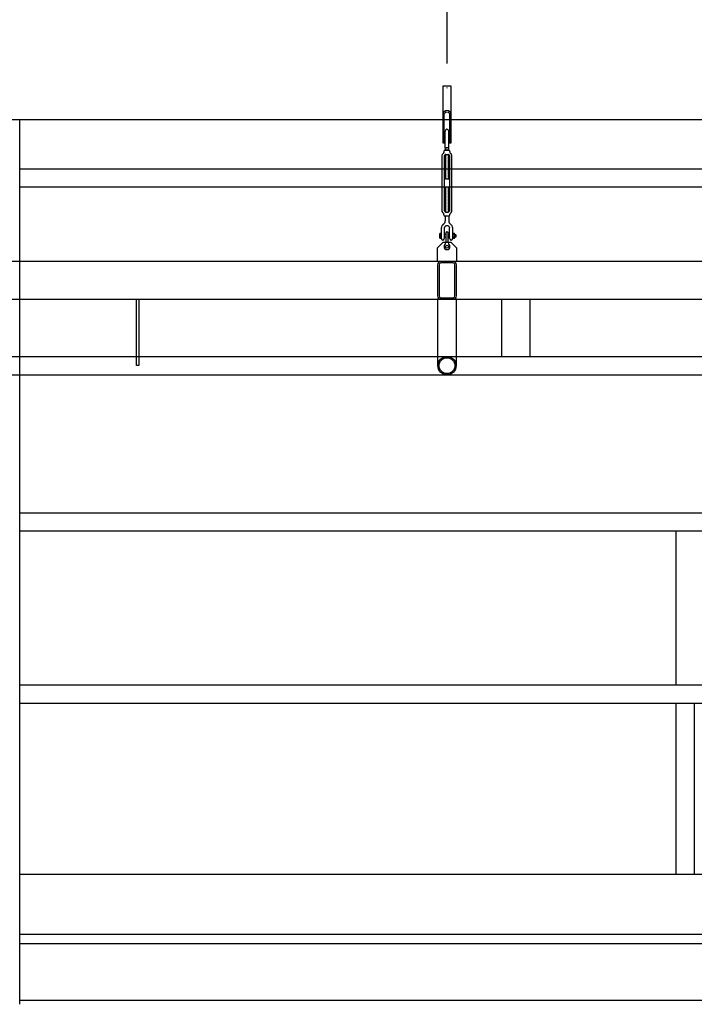
# Model space of a CAD drawing. Units: millimetres. Extents: x 4 to 11254, y -2 to 4683.
# Drawn here: x 10171 to 10349, y 2532 to 2792 of the extents above; entities that cross this region are included whole.
import ezdxf

# ---------------------------------------------------------------- set-up
doc = ezdxf.new("R2010")
doc.units = ezdxf.units.MM
doc.linetypes.add('CENTER', pattern=[50.8, 31.75, -6.35, 6.35, -6.35])
for name, color, linetype in [('BB藍盒子_側桿 Side Bars', 7, 'Continuous'), ('BB藍盒子_吊桿 Fly Bars', 30, 'Continuous'), ('BB藍盒子_工作廊道_5樓半 Gallery 5.5F', 7, 'Continuous'), ('BB藍盒子_工作廊道_6樓頂棚 Grid 6F', 7, 'Continuous'), ('BB藍盒子_鋼索示意線 Fly Bar Wire Rope', 4, 'CENTER')]:
    doc.layers.add(name, color=color, linetype=linetype)

# ---------------------------------------------------------------- blocks, each defined once
blk = doc.blocks.new('BB藍盒子_工作廊道(側剖)')
at = {"layer": 'BB藍盒子_工作廊道_5樓半 Gallery 5.5F'}
for p, q in [((243.5, 967.5), (3750, 967.5)), ((2719, 733.5), (2719, 967.5)), ((2719, 954.5), (3071, 954.5)), ((3071, 949.64), (2719, 949.64)), ((2719, 863.5), (3071, 863.5)), ((3071, 858.64), (2719, 858.64)), ((2892.57, 858.64), (2892.57, 818)), ((2719, 818), (3071, 818)), ((2719, 813.14), (3071, 813.14)), ((2892.57, 813.14), (2892.57, 767.8)), ((2897.43, 813.14), (2897.43, 767.8)), ((3071, 767.8), (2719, 767.8)), ((3071, 752), (2719, 752)), ((3071, 749.5), (2719, 749.5)), ((3071, 734.5), (2719, 734.5))]:
    blk.add_line(p, q, dxfattribs=at)
blk = doc.blocks.new('BB藍盒子_側桿(側剖)')
at = {"layer": 'BB藍盒子_側桿 Side Bars'}
for p, q in [((2548.19, 930), (3152.19, 930)), ((2548.19, 920), (3152.19, 920)), ((2749.89, 902.41), (2749.89, 920)), ((2750.49, 920), (2750.49, 902.41)), ((2846.44, 920), (2846.44, 904.83)), ((2853.94, 920), (2853.94, 904.83)), ((2550.19, 904.83), (3150.19, 904.83)), ((2750.49, 902.41), (2749.89, 902.41)), ((2550.19, 900), (3150.19, 900))]:
    blk.add_line(p, q, dxfattribs=at)
blk = doc.blocks.new('BB藍盒子_吊桿(側剖)')
at = {"layer": 'BB藍盒子_鋼索示意線 Fly Bar Wire Rope'}
blk.add_line((2832.03, 1217.29, 0), (2832.01, 975.76, 0), dxfattribs=at)
blk = doc.blocks.new('BB藍盒子_工作廊道_6樓頂棚')
at = {"layer": 'BB藍盒子_工作廊道_6樓頂棚 Grid 6F'}
blk.add_line((0, 0), (3524, 0), dxfattribs=at)
blk = doc.blocks.new('吊桿')
at = {"layer": 'BB藍盒子_吊桿 Fly Bars'}
for p, q in [((-0.48, -16.37), (-0.48, -11.84)), ((0.48, -16.2), (0.48, -11.84)), ((-1.23, -33.16), (-1.23, -18.11)), ((-0.79, -17.23), (-0.79, -17.47)), ((-0.48, -16.37), (-0.41, -16.39)), ((-0.4, -16.43), (-0.48, -16.49)), ((-0.48, -16.49), (-0.48, -16.52)), ((-0.48, -16.52), (-0.41, -16.55)), ((-0.4, -16.59), (-0.48, -16.65)), ((-0.48, -16.65), (-0.48, -16.68)), ((-0.48, -16.68), (-0.41, -16.71)), ((-0.4, -16.75), (-0.48, -16.81)), ((-0.48, -16.81), (-0.48, -16.84)), ((-0.48, -16.84), (-0.41, -16.87)), ((0.48, -16.91), (-0.48, -16.91)), ((-0.48, -16.91), (0.48, -16.91)), ((0.48, -16.91), (-0.48, -16.91)), ((-0.34, -18.07), (-0.48, -18.14)), ((-0.34, -18.22), (-0.48, -18.14)), ((-0.34, -18.22), (-0.48, -18.3)), ((0.46, -16.91), (-0.46, -16.91)), ((-0.41, -16.39), (-0.4, -16.43)), ((-0.41, -16.55), (-0.4, -16.59)), ((-0.41, -16.71), (-0.4, -16.75)), ((-0.41, -16.87), (-0.4, -16.91)), ((-0.4, -16.91), (-0.41, -16.91)), ((-0.34, -18.07), (-0.41, -18.02)), ((-0.36, -18.02), (0.41, -18.02)), ((0.34, -18.07), (0.41, -18.02)), ((0.34, -18.07), (0.48, -18.14)), ((0.34, -18.22), (0.48, -18.14)), ((0.34, -18.22), (0.48, -18.3)), ((0.4, -16.26), (0.48, -16.2)), ((0.41, -16.29), (0.4, -16.26)), ((0.4, -16.41), (0.48, -16.35)), ((0.41, -16.45), (0.4, -16.41)), ((0.4, -16.57), (0.48, -16.51)), ((0.41, -16.61), (0.4, -16.57)), ((0.4, -16.73), (0.48, -16.67)), ((0.41, -16.77), (0.4, -16.73)), ((0.4, -16.89), (0.48, -16.83)), ((0.41, -16.91), (0.4, -16.89)), ((0.48, -16.32), (0.41, -16.29)), ((0.48, -16.48), (0.41, -16.45)), ((0.48, -16.64), (0.41, -16.61)), ((0.48, -16.8), (0.41, -16.77)), ((0.48, -16.35), (0.48, -16.32)), ((0.48, -16.51), (0.48, -16.48)), ((0.48, -16.67), (0.48, -16.64)), ((0.48, -16.83), (0.48, -16.8)), ((0.79, -17.23), (0.79, -17.47)), ((1.23, -18.11), (1.23, -33.16)), ((-0.68, -32.93), (-0.68, -18.34)), ((-0.34, -18.38), (-0.48, -18.3)), ((-0.34, -18.38), (-0.48, -18.46)), ((-0.34, -18.54), (-0.48, -18.46)), ((-0.34, -18.54), (-0.48, -18.62)), ((-0.34, -18.7), (-0.48, -18.62)), ((-0.34, -18.7), (-0.48, -18.78)), ((-0.34, -18.86), (-0.48, -18.78)), ((-0.34, -18.86), (-0.48, -18.94)), ((-0.34, -19.02), (-0.48, -18.94)), ((-0.34, -19.02), (-0.48, -19.1)), ((-0.34, -19.18), (-0.48, -19.1)), ((-0.34, -19.18), (-0.48, -19.26)), ((-0.34, -19.33), (-0.48, -19.26)), ((-0.34, -19.33), (-0.48, -19.41)), ((-0.34, -19.49), (-0.48, -19.41)), ((-0.34, -19.49), (-0.48, -19.57)), ((-0.34, -19.65), (-0.48, -19.57)), ((-0.34, -19.65), (-0.48, -19.73)), ((-0.34, -19.81), (-0.48, -19.73)), ((-0.34, -19.81), (-0.48, -19.89)), ((-0.34, -19.97), (-0.48, -19.89)), ((-0.34, -19.97), (-0.48, -20.05)), ((-0.34, -20.13), (-0.48, -20.05)), ((-0.34, -20.13), (-0.48, -20.21)), ((-0.34, -20.29), (-0.48, -20.21)), ((-0.34, -20.29), (-0.48, -20.37)), ((-0.34, -20.44), (-0.48, -20.37)), ((-0.34, -20.44), (-0.48, -20.52)), ((-0.34, -20.6), (-0.48, -20.52)), ((-0.34, -20.6), (-0.48, -20.68)), ((-0.34, -20.76), (-0.48, -20.68)), ((-0.34, -20.76), (-0.48, -20.84)), ((0.34, -18.38), (0.48, -18.3)), ((0.34, -18.38), (0.48, -18.46)), ((0.34, -18.54), (0.48, -18.46)), ((0.34, -18.54), (0.48, -18.62)), ((0.34, -18.7), (0.48, -18.62)), ((0.34, -18.7), (0.48, -18.78)), ((0.34, -18.86), (0.48, -18.78)), ((0.34, -18.86), (0.48, -18.94)), ((0.34, -19.02), (0.48, -18.94)), ((0.34, -19.02), (0.48, -19.1)), ((0.34, -19.18), (0.48, -19.1)), ((0.34, -19.18), (0.48, -19.26)), ((0.34, -19.33), (0.48, -19.26)), ((0.34, -19.33), (0.48, -19.41)), ((0.34, -19.49), (0.48, -19.41)), ((0.34, -19.49), (0.48, -19.57)), ((0.34, -19.65), (0.48, -19.57)), ((0.34, -19.65), (0.48, -19.73)), ((0.34, -19.81), (0.48, -19.73)), ((0.34, -19.81), (0.48, -19.89)), ((0.34, -19.97), (0.48, -19.89)), ((0.34, -19.97), (0.48, -20.05)), ((0.34, -20.13), (0.48, -20.05)), ((0.34, -20.13), (0.48, -20.21)), ((0.34, -20.29), (0.48, -20.21)), ((0.34, -20.29), (0.48, -20.37)), ((0.34, -20.44), (0.48, -20.37)), ((0.34, -20.44), (0.48, -20.52)), ((0.34, -20.6), (0.48, -20.52)), ((0.34, -20.6), (0.48, -20.68)), ((0.34, -20.76), (0.48, -20.68)), ((0.34, -20.76), (0.48, -20.84)), ((0.68, -18.34), (0.68, -32.93)), ((-0.34, -20.92), (-0.48, -20.84)), ((-0.34, -20.92), (-0.48, -21)), ((-0.34, -21.08), (-0.48, -21)), ((-0.34, -21.08), (-0.48, -21.16)), ((-0.34, -21.24), (-0.48, -21.16)), ((-0.34, -21.24), (-0.48, -21.32)), ((-0.34, -21.4), (-0.48, -21.32)), ((-0.34, -21.4), (-0.48, -21.48)), ((-0.34, -21.56), (-0.48, -21.48)), ((-0.34, -21.56), (-0.48, -21.63)), ((-0.34, -21.71), (-0.48, -21.63)), ((-0.34, -21.71), (-0.48, -21.79)), ((-0.34, -21.87), (-0.48, -21.79)), ((-0.34, -21.87), (-0.48, -21.95)), ((-0.34, -22.03), (-0.48, -21.95)), ((-0.34, -22.03), (-0.48, -22.11)), ((-0.34, -22.19), (-0.48, -22.11)), ((-0.34, -22.19), (-0.48, -22.27)), ((-0.34, -22.35), (-0.48, -22.27)), ((-0.34, -22.35), (-0.48, -22.43)), ((-0.34, -22.51), (-0.48, -22.43)), ((-0.34, -22.51), (-0.48, -22.59)), ((-0.34, -22.67), (-0.48, -22.59)), ((-0.34, -22.67), (-0.48, -22.74)), ((-0.34, -22.82), (-0.48, -22.74)), ((-0.34, -22.82), (-0.48, -22.9)), ((-0.34, -22.98), (-0.48, -22.9)), ((-0.34, -22.98), (-0.48, -23.06)), ((-0.34, -23.14), (-0.48, -23.06)), ((-0.34, -23.14), (-0.48, -23.22)), ((-0.34, -23.3), (-0.48, -23.22)), ((-0.34, -23.3), (-0.48, -23.38)), ((-0.34, -23.46), (-0.48, -23.38)), ((0.34, -20.92), (0.48, -20.84)), ((0.34, -20.92), (0.48, -21)), ((0.34, -21.08), (0.48, -21)), ((0.34, -21.08), (0.48, -21.16)), ((0.34, -21.24), (0.48, -21.16)), ((0.34, -21.24), (0.48, -21.32)), ((0.34, -21.4), (0.48, -21.32)), ((0.34, -21.4), (0.48, -21.48)), ((0.34, -21.56), (0.48, -21.48)), ((0.34, -21.56), (0.48, -21.63)), ((0.34, -21.71), (0.48, -21.63)), ((0.34, -21.71), (0.48, -21.79)), ((0.34, -21.87), (0.48, -21.79)), ((0.34, -21.87), (0.48, -21.95)), ((0.34, -22.03), (0.48, -21.95)), ((0.34, -22.03), (0.48, -22.11)), ((0.34, -22.19), (0.48, -22.11)), ((0.34, -22.19), (0.48, -22.27)), ((0.34, -22.35), (0.48, -22.27)), ((0.34, -22.35), (0.48, -22.43)), ((0.34, -22.51), (0.48, -22.43)), ((0.34, -22.51), (0.48, -22.59)), ((0.34, -22.67), (0.48, -22.59)), ((0.34, -22.67), (0.48, -22.74)), ((0.34, -22.82), (0.48, -22.74)), ((0.34, -22.82), (0.48, -22.9)), ((0.34, -22.98), (0.48, -22.9)), ((0.34, -22.98), (0.48, -23.06)), ((0.34, -23.14), (0.48, -23.06)), ((0.34, -23.14), (0.48, -23.22)), ((0.34, -23.3), (0.48, -23.22)), ((0.34, -23.3), (0.48, -23.38)), ((0.34, -23.46), (0.48, -23.38)), ((-0.34, -23.46), (-0.48, -23.54)), ((-0.34, -23.62), (-0.48, -23.54)), ((-0.34, -23.62), (-0.48, -23.7)), ((-0.34, -23.78), (-0.48, -23.7)), ((-0.34, -23.78), (-0.48, -23.86)), ((-0.34, -23.93), (-0.48, -23.86)), ((-0.34, -23.93), (-0.48, -24.01)), ((-0.34, -24.09), (-0.48, -24.01)), ((-0.34, -24.09), (-0.48, -24.17)), ((-0.34, -24.25), (-0.48, -24.17)), ((-0.34, -24.25), (-0.48, -24.33)), ((-0.34, -24.41), (-0.48, -24.33)), ((-0.34, -24.41), (-0.48, -24.49)), ((-0.34, -24.57), (-0.48, -24.49)), ((0.34, -24.57), (-0.34, -24.57)), ((0.34, -23.46), (0.48, -23.54)), ((0.34, -23.62), (0.48, -23.54)), ((0.34, -23.62), (0.48, -23.7)), ((0.34, -23.78), (0.48, -23.7)), ((0.34, -23.78), (0.48, -23.86)), ((0.34, -23.93), (0.48, -23.86)), ((0.34, -23.93), (0.48, -24.01)), ((0.34, -24.09), (0.48, -24.01)), ((0.34, -24.09), (0.48, -24.17)), ((0.34, -24.25), (0.48, -24.17)), ((0.34, -24.25), (0.48, -24.33)), ((0.34, -24.41), (0.48, -24.33)), ((0.34, -24.41), (0.48, -24.49)), ((0.34, -24.57), (0.48, -24.49)), ((-0.34, -26.7), (-0.48, -26.78)), ((-0.34, -26.86), (-0.48, -26.78)), ((-0.34, -26.86), (-0.48, -26.94)), ((-0.34, -27.02), (-0.48, -26.94)), ((-0.34, -27.02), (-0.48, -27.1)), ((-0.34, -27.18), (-0.48, -27.1)), ((-0.34, -27.18), (-0.48, -27.26)), ((-0.34, -27.34), (-0.48, -27.26)), ((-0.34, -27.34), (-0.48, -27.42)), ((-0.34, -27.5), (-0.48, -27.42)), ((-0.34, -27.5), (-0.48, -27.58)), ((-0.34, -27.65), (-0.48, -27.58)), ((-0.34, -27.65), (-0.48, -27.73)), ((-0.34, -27.81), (-0.48, -27.73)), ((-0.34, -27.81), (-0.48, -27.89)), ((-0.34, -27.97), (-0.48, -27.89)), ((-0.34, -27.97), (-0.48, -28.05)), ((-0.34, -28.13), (-0.48, -28.05)), ((-0.34, -28.13), (-0.48, -28.21)), ((-0.34, -28.29), (-0.48, -28.21)), ((-0.34, -28.29), (-0.48, -28.37)), ((-0.34, -28.45), (-0.48, -28.37)), ((-0.34, -28.45), (-0.48, -28.53)), ((-0.34, -28.61), (-0.48, -28.53)), ((-0.34, -28.61), (-0.48, -28.69)), ((0.34, -26.7), (-0.34, -26.7)), ((0.34, -26.7), (0.48, -26.78)), ((0.34, -26.86), (0.48, -26.78)), ((0.34, -26.86), (0.48, -26.94)), ((0.34, -27.02), (0.48, -26.94)), ((0.34, -27.02), (0.48, -27.1)), ((0.34, -27.18), (0.48, -27.1)), ((0.34, -27.18), (0.48, -27.26)), ((0.34, -27.34), (0.48, -27.26)), ((0.34, -27.34), (0.48, -27.42)), ((0.34, -27.5), (0.48, -27.42)), ((0.34, -27.5), (0.48, -27.58)), ((0.34, -27.65), (0.48, -27.58)), ((0.34, -27.65), (0.48, -27.73)), ((0.34, -27.81), (0.48, -27.73)), ((0.34, -27.81), (0.48, -27.89)), ((0.34, -27.97), (0.48, -27.89)), ((0.34, -27.97), (0.48, -28.05)), ((0.34, -28.13), (0.48, -28.05)), ((0.34, -28.13), (0.48, -28.21)), ((0.34, -28.29), (0.48, -28.21)), ((0.34, -28.29), (0.48, -28.37)), ((0.34, -28.45), (0.48, -28.37)), ((0.34, -28.45), (0.48, -28.53)), ((0.34, -28.61), (0.48, -28.53)), ((0.34, -28.61), (0.48, -28.69)), ((-0.34, -28.77), (-0.48, -28.69)), ((-0.34, -28.77), (-0.48, -28.84)), ((-0.34, -28.92), (-0.48, -28.84)), ((-0.34, -28.92), (-0.48, -29)), ((-0.34, -29.08), (-0.48, -29)), ((-0.34, -29.08), (-0.48, -29.16)), ((-0.34, -29.24), (-0.48, -29.16)), ((-0.34, -29.24), (-0.48, -29.32)), ((-0.34, -29.4), (-0.48, -29.32)), ((-0.34, -29.4), (-0.48, -29.48)), ((-0.34, -29.56), (-0.48, -29.48)), ((-0.34, -29.56), (-0.48, -29.64)), ((-0.34, -29.72), (-0.48, -29.64)), ((-0.34, -29.72), (-0.48, -29.8)), ((-0.34, -29.88), (-0.48, -29.8)), ((-0.34, -29.88), (-0.48, -29.95)), ((-0.34, -30.03), (-0.48, -29.95)), ((-0.34, -30.03), (-0.48, -30.11)), ((-0.34, -30.19), (-0.48, -30.11)), ((-0.34, -30.19), (-0.48, -30.27)), ((-0.34, -30.35), (-0.48, -30.27)), ((-0.34, -30.35), (-0.48, -30.43)), ((-0.34, -30.51), (-0.48, -30.43)), ((-0.34, -30.51), (-0.48, -30.59)), ((-0.34, -30.67), (-0.48, -30.59)), ((-0.34, -30.67), (-0.48, -30.75)), ((-0.34, -30.83), (-0.48, -30.75)), ((-0.34, -30.83), (-0.48, -30.91)), ((-0.34, -30.99), (-0.48, -30.91)), ((-0.34, -30.99), (-0.48, -31.07)), ((-0.34, -31.14), (-0.48, -31.07)), ((-0.34, -31.14), (-0.48, -31.22)), ((-0.34, -31.3), (-0.48, -31.22)), ((0.34, -28.77), (0.48, -28.69)), ((0.34, -28.77), (0.48, -28.84)), ((0.34, -28.92), (0.48, -28.84)), ((0.34, -28.92), (0.48, -29)), ((0.34, -29.08), (0.48, -29)), ((0.34, -29.08), (0.48, -29.16)), ((0.34, -29.24), (0.48, -29.16)), ((0.34, -29.24), (0.48, -29.32)), ((0.34, -29.4), (0.48, -29.32)), ((0.34, -29.4), (0.48, -29.48)), ((0.34, -29.56), (0.48, -29.48)), ((0.34, -29.56), (0.48, -29.64)), ((0.34, -29.72), (0.48, -29.64)), ((0.34, -29.72), (0.48, -29.8)), ((0.34, -29.88), (0.48, -29.8)), ((0.34, -29.88), (0.48, -29.95)), ((0.34, -30.03), (0.48, -29.95)), ((0.34, -30.03), (0.48, -30.11)), ((0.34, -30.19), (0.48, -30.11)), ((0.34, -30.19), (0.48, -30.27)), ((0.34, -30.35), (0.48, -30.27)), ((0.34, -30.35), (0.48, -30.43)), ((0.34, -30.51), (0.48, -30.43)), ((0.34, -30.51), (0.48, -30.59)), ((0.34, -30.67), (0.48, -30.59)), ((0.34, -30.67), (0.48, -30.75)), ((0.34, -30.83), (0.48, -30.75)), ((0.34, -30.83), (0.48, -30.91)), ((0.34, -30.99), (0.48, -30.91)), ((0.34, -30.99), (0.48, -31.07)), ((0.34, -31.14), (0.48, -31.07)), ((0.34, -31.14), (0.48, -31.22)), ((0.34, -31.3), (0.48, -31.22)), ((-0.79, -34.04), (-0.79, -33.8)), ((-0.34, -31.3), (-0.48, -31.38)), ((-0.34, -31.46), (-0.48, -31.38)), ((-0.34, -31.46), (-0.48, -31.54)), ((-0.34, -31.62), (-0.48, -31.54)), ((-0.34, -31.62), (-0.48, -31.7)), ((-0.34, -31.78), (-0.48, -31.7)), ((-0.34, -31.78), (-0.48, -31.86)), ((-0.34, -31.94), (-0.48, -31.86)), ((-0.34, -31.94), (-0.48, -32.02)), ((-0.34, -32.1), (-0.48, -32.02)), ((-0.34, -32.1), (-0.48, -32.18)), ((-0.34, -32.26), (-0.48, -32.18)), ((-0.34, -32.26), (-0.48, -32.33)), ((-0.34, -32.41), (-0.48, -32.33)), ((-0.34, -32.41), (-0.48, -32.49)), ((-0.34, -32.57), (-0.48, -32.49)), ((-0.34, -32.57), (-0.48, -32.65)), ((-0.34, -32.73), (-0.48, -32.65)), ((-0.34, -32.73), (-0.48, -32.81)), ((-0.34, -32.89), (-0.48, -32.81)), ((-0.34, -32.89), (-0.48, -32.97)), ((-0.34, -33.05), (-0.48, -32.97)), ((-0.34, -33.05), (-0.48, -33.13)), ((-0.34, -33.21), (-0.48, -33.13)), ((-0.34, -33.21), (-0.41, -33.25)), ((-0.36, -33.25), (0.41, -33.25)), ((0.34, -31.3), (0.48, -31.38)), ((0.34, -31.46), (0.48, -31.38)), ((0.34, -31.46), (0.48, -31.54)), ((0.34, -31.62), (0.48, -31.54)), ((0.34, -31.62), (0.48, -31.7)), ((0.34, -31.78), (0.48, -31.7)), ((0.34, -31.78), (0.48, -31.86)), ((0.34, -31.94), (0.48, -31.86)), ((0.34, -31.94), (0.48, -32.02)), ((0.34, -32.1), (0.48, -32.02)), ((0.34, -32.1), (0.48, -32.18)), ((0.34, -32.26), (0.48, -32.18)), ((0.34, -32.26), (0.48, -32.33)), ((0.34, -32.41), (0.48, -32.33)), ((0.34, -32.41), (0.48, -32.49)), ((0.34, -32.57), (0.48, -32.49)), ((0.34, -32.57), (0.48, -32.65)), ((0.34, -32.73), (0.48, -32.65)), ((0.34, -32.73), (0.48, -32.81)), ((0.34, -32.89), (0.48, -32.81)), ((0.34, -32.89), (0.48, -32.97)), ((0.34, -33.05), (0.48, -32.97)), ((0.34, -33.05), (0.48, -33.13)), ((0.34, -33.21), (0.48, -33.13)), ((0.34, -33.21), (0.41, -33.25)), ((0.79, -34.04), (0.79, -33.8)), ((-0.48, -34.36), (-0.48, -35.55)), ((0.48, -34.36), (-0.48, -34.36)), ((0.48, -34.36), (0.48, -35.55)), ((-1.51, -38.93), (-1.92, -38.93)), ((-1.51, -37.53), (-1.51, -40.27)), ((-1.51, -40.16), (-1.51, -38.93)), ((-0.71, -37.53), (-0.71, -40.27)), ((0.71, -40.27), (0.71, -37.53)), ((1.51, -40.27), (1.51, -37.53)), ((1.98, -38.93), (1.57, -38.93)), ((-2.5, -42.74), (-1, -41.24)), ((-1.98, -39.06), (-1.98, -40.02)), ((-1.51, -39.23), (-1.92, -39.23)), ((-1.51, -39.85), (-1.92, -39.85)), ((-1.92, -40.16), (-1.51, -40.16)), ((-1, -41.24), (1, -41.24)), ((-0.32, -39.19), (-0.71, -39.19)), ((-0.32, -39.9), (-0.71, -39.9)), ((0.32, -39.22), (0.34, -39.19)), ((0.32, -39.87), (0.34, -39.9)), ((0.4, -39.29), (0.34, -39.19)), ((0.4, -39.8), (0.34, -39.9)), ((0.4, -39.29), (0.46, -39.19)), ((0.4, -39.8), (0.46, -39.9)), ((0.52, -39.29), (0.46, -39.19)), ((0.52, -39.8), (0.46, -39.9)), ((0.52, -39.8), (0.46, -39.9)), ((0.52, -39.29), (0.58, -39.19)), ((0.52, -39.8), (0.58, -39.9)), ((0.63, -39.29), (0.58, -39.19)), ((0.63, -39.8), (0.58, -39.9)), ((0.63, -39.29), (0.69, -39.19)), ((0.63, -39.8), (0.69, -39.9)), ((0.71, -39.22), (0.69, -39.19)), ((0.71, -39.87), (0.69, -39.9)), ((1, -41.24), (2.5, -42.74)), ((1.51, -39.07), (1.51, -40.02)), ((1.98, -39.24), (1.57, -39.24)), ((1.98, -39.86), (1.57, -39.86)), ((1.57, -40.17), (1.98, -40.17)), ((2.04, -39.07), (2.04, -40.02)), ((2.06, -39.29), (2.04, -39.26)), ((2.06, -39.8), (2.04, -39.83)), ((2.06, -39.29), (2.12, -39.19)), ((2.06, -39.8), (2.12, -39.9)), ((2.18, -39.29), (2.12, -39.19)), ((2.18, -39.8), (2.12, -39.9)), ((2.18, -39.29), (2.24, -39.19)), ((2.18, -39.8), (2.24, -39.9)), ((2.3, -39.29), (2.24, -39.19)), ((2.3, -39.8), (2.24, -39.9)), ((2.3, -39.29), (2.3, -39.8)), ((-2.5, -46.31), (-2.5, -42.74)), ((2.5, -42.74), (2.5, -46.31)), ((2.5, -46.31), (-2.5, -46.31)), ((1.63, -46.31), (-1.63, -46.31)), ((1.63, -46.71), (-1.63, -46.71)), ((-2.5, -47.18), (-2.5, -55.44)), ((-2.1, -47.18), (-2.1, -55.44)), ((2.1, -55.44), (2.1, -47.18)), ((2.5, -55.44), (2.5, -47.18)), ((2.5, -56.3), (-2.5, -56.3)), ((-2.5, -56.3), (-2.5, -73.88)), ((-1.63, -55.91), (1.63, -55.91)), ((-1.63, -56.3), (1.63, -56.3)), ((2.5, -73.88), (2.5, -56.3)), ((-2.5, -73.88), (-2.41, -73.88)), ((2.41, -73.88), (2.5, -73.88))]:
    blk.add_line(p, q, dxfattribs=at)
blk.add_lwpolyline([(0.7, -7.49), (0.7, -14.99), (1.1, -14.99), (1.1, 0), (-1.1, 0), (-1.1, -14.99), (-0.7, -14.99), (-0.7, -7.49, -1)], format="xyb", close=True, dxfattribs=at)
blk.add_lwpolyline([(0.32, -41.32), (0.32, -38.85, 0.414214), (0, -38.53, 0.414214), (-0.32, -38.85), (-0.32, -41.32)], format="xyb", dxfattribs=at)
for centre, radius in [((0, -42.43), 0.393), ((0, -73.88), 2.41), ((0, -73.88), 2.09)]:
    blk.add_circle(centre, radius, dxfattribs=at)
for centre, radius, start, end in [((0, -7.49), 1.1, 0, 180), ((0, -11.84), 0.476, 0, 180), ((-0.8, -18.15), 0.431, 117.999, 175.2803), ((-1.11, -17.47), 0.317, 289.9584, 0), ((-0.48, -17.23), 0.317, 90, 180), ((-0.36, -18.34), 0.317, 90, 180), ((0.36, -18.34), 0.317, 0, 90), ((0.48, -17.23), 0.317, 0, 90), ((1.11, -17.47), 0.317, 180, 250.0416), ((0.8, -18.15), 0.431, 4.7197, 62.001), ((-0.8, -33.12), 0.431, 184.7197, 242.001), ((-1.11, -33.8), 0.317, 0, 70.0416), ((-0.36, -32.93), 0.317, 180, 270), ((0.36, -32.93), 0.317, 270, 0), ((1.11, -33.8), 0.317, 109.9584, 180), ((0.8, -33.12), 0.431, 297.999, 355.2803), ((-1.63, -35.55), 1.15, 305.0113, 0), ((-0.48, -34.04), 0.317, 180, 270), ((0.48, -34.04), 0.317, 270, 0), ((1.63, -35.55), 1.15, 180, 234.9887), ((-1.75, -39.08), 0.229, 137.5025, 222.4975), ((-0.24, -37.53), 1.27, 125.0113, 180), ((0, -37.59), 0.716, 4.6621, 175.3379), ((0.24, -37.53), 1.27, 0, 54.9887), ((1.74, -39.08), 0.229, 137.5025, 222.4975), ((1.81, -39.08), 0.229, 317.5025, 42.4975), ((-1.15, -39.54), 0.831, 158.1451, 201.8549), ((-1.75, -40.01), 0.23, 137.8261, 222.1739), ((-1.11, -40.27), 0.397, 180, 0), ((-1.11, -41.32), 0.793, 315.1132, 0), ((1.11, -41.32), 0.793, 180, 224.8868), ((1.11, -40.27), 0.397, 180, 0), ((2.34, -39.55), 0.831, 158.1451, 201.8549), ((1.74, -40.01), 0.23, 137.8261, 222.1739), ((1.21, -39.55), 0.831, 338.1451, 21.8549), ((1.81, -40.01), 0.23, 317.8261, 42.1739), ((0, -42.43), 0.774, 135.1132, 44.8868), ((-1.63, -47.18), 0.869, 90, 180), ((-1.63, -47.18), 0.47, 90, 180), ((1.63, -47.18), 0.869, 360, 90), ((1.63, -47.18), 0.47, 0, 90), ((-1.63, -55.44), 0.869, 180, 270), ((-1.63, -55.44), 0.47, 180, 270), ((1.63, -55.44), 0.869, 270, 360), ((1.63, -55.44), 0.47, 270, 360)]:
    blk.add_arc(centre, radius, start, end, dxfattribs=at)
blk.add_open_spline([(0.48, -16.2), (0.48, -16.2), (0.48, -16.2), (0.47, -16.2), (0.47, -16.2), (0.46, -16.2), (0.45, -16.2), (0.43, -16.2), (0.41, -16.21), (0.39, -16.21), (0.37, -16.22), (0.34, -16.22), (0.31, -16.23), (0.28, -16.23), (0.25, -16.24), (0.21, -16.25), (0.17, -16.25), (0.14, -16.26), (0.1, -16.27), (0.06, -16.27), (0.02, -16.28), (-0.02, -16.29), (-0.06, -16.3), (-0.1, -16.3), (-0.14, -16.31), (-0.18, -16.32), (-0.22, -16.32), (-0.26, -16.33), (-0.29, -16.34), (-0.32, -16.34), (-0.35, -16.35), (-0.38, -16.35), (-0.4, -16.35), (-0.42, -16.36), (-0.44, -16.36), (-0.45, -16.36), (-0.46, -16.36), (-0.47, -16.37), (-0.48, -16.37), (-0.48, -16.37), (-0.48, -16.37)], degree=3, knots=[0, 0, 0, 0, 0.010259, 0.036832, 0.063602, 0.089279, 0.115132, 0.141539, 0.168137, 0.194016, 0.220072, 0.246676, 0.273468, 0.299779, 0.326269, 0.353317, 0.380555, 0.407302, 0.434231, 0.461735, 0.489438, 0.516417, 0.543583, 0.571342, 0.599306, 0.626232, 0.653348, 0.681066, 0.708993, 0.735642, 0.76248, 0.789918, 0.817564, 0.84385, 0.870322, 0.897383, 0.924649, 0.95063, 0.976794, 1, 1, 1, 1], dxfattribs=at)

msp = doc.modelspace()

# ---------------------------------------------------------------- block references
msp.add_blockref('吊桿', (10283.73, 2774.35, 0))
at = {"layer": 'BB藍盒子_側桿 Side Bars', "color": 4}
msp.add_blockref('BB藍盒子_側桿(側剖)', (7451.72, 1798.06), dxfattribs=at)
at = {"layer": 'BB藍盒子_吊桿 Fly Bars', "color": 4}
msp.add_blockref('BB藍盒子_吊桿(側剖)', (7451.72, 1798.06), dxfattribs=at)
at = {"layer": 'BB藍盒子_工作廊道_5樓半 Gallery 5.5F'}
msp.add_blockref('BB藍盒子_工作廊道(側剖)', (7451.72, 1798.06), dxfattribs=at)
at = {"layer": 'BB藍盒子_工作廊道_6樓頂棚 Grid 6F'}
msp.add_blockref('BB藍盒子_工作廊道_6樓頂棚', (7679.72, 2765.56), dxfattribs=at)

doc.saveas('drawing.dxf')
